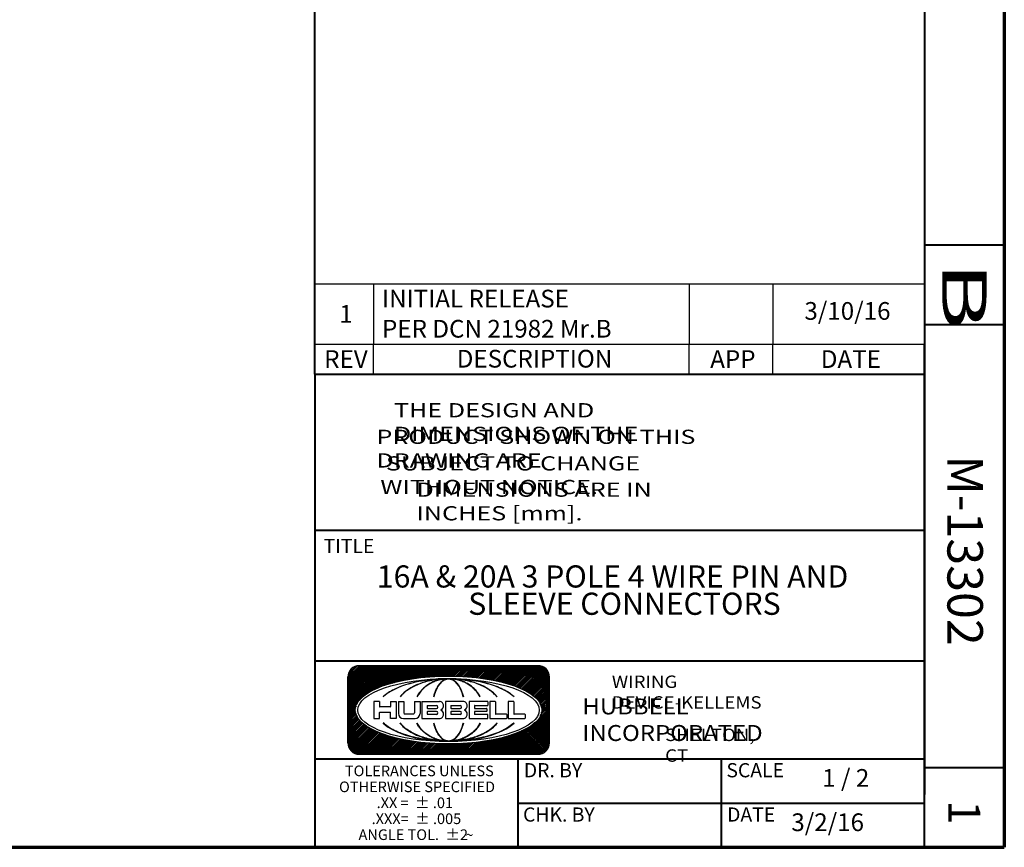
# Paper-space layout 'Layout1' of a CAD drawing. Units: inches. Extents: x -0.2 to 16.1, y 0.6 to 11.
# Drawn here: x 10.6 to 16.1, y 0.6 to 5.3 of the extents above; entities that cross this region are included whole.
import ezdxf

# ---------------------------------------------------------------- set-up
doc = ezdxf.new("R2010")
doc.units = ezdxf.units.IN
doc.header["$MEASUREMENT"] = 0
for name, color, linetype, lineweight in [('Border (ANSI)', 7, 'Continuous', 70), ('Hatch (ANSI)', 7, 'Continuous', 18), ('Symbol (ANSI)', 7, 'Continuous', 25), ('Title (ANSI)', 7, 'Continuous', 50)]:
    doc.layers.add(name, color=color, linetype=linetype, lineweight=lineweight)
doc.layers.add('Viewport1ForCustomObjects_0', color=7, linetype='Continuous')
doc.styles.get("Standard").update_dxf_attribs({"font": 'tahoma.ttf'})

# ---------------------------------------------------------------- blocks, each defined once
blk = doc.blocks.new('CustomObjectsInViewport1_0')
at = {"layer": 'Border (ANSI)', "lineweight": 40}
for p, q in [((12.7895, 2.9925), (12.7895, 10.6775)), ((16.2275, 10.6775), (16.2275, 0.62)), ((16.2275, 3.7225), (16.6775, 3.7225)), ((16.2275, 3.2725), (16.6775, 3.2725)), ((16.2275, 0.7725), (16.6775, 0.7725))]:
    blk.add_line(p, q, dxfattribs=at)
at = {"layer": 'Border (ANSI)'}
for p in [(16.6775, 10.6775), (0.3225, 0.3225)]:
    blk.add_line(p, (16.6775, 0.3225), dxfattribs=at)
at = {"layer": 'Hatch (ANSI)', "linetype": 'Continuous', "lineweight": 18}
for p, q in [((12.9758, 1.282), (13.0413, 1.3475)), ((12.9758, 1.2732), (13.0501, 1.3475)), ((12.9758, 1.2644), (13.059, 1.3475)), ((12.9758, 1.2555), (13.0678, 1.3475)), ((12.9758, 1.2467), (13.0766, 1.3475)), ((12.9758, 1.2378), (13.0855, 1.3475)), ((12.9758, 1.229), (13.0943, 1.3475)), ((12.9758, 1.2202), (13.1032, 1.3475)), ((12.9758, 1.2113), (13.112, 1.3475)), ((12.9758, 1.2025), (13.1208, 1.3475)), ((12.9758, 1.1937), (13.1297, 1.3475)), ((12.9758, 1.1848), (13.1385, 1.3475)), ((12.9758, 1.176), (13.1473, 1.3475)), ((12.9758, 1.1671), (13.1562, 1.3475)), ((12.9758, 1.1583), (13.165, 1.3475)), ((12.9758, 1.1495), (13.1739, 1.3475)), ((12.9758, 1.1406), (13.1827, 1.3475)), ((12.9758, 1.1318), (13.1915, 1.3475)), ((12.9758, 1.1229), (13.2004, 1.3475)), ((12.9758, 1.1141), (13.2092, 1.3475)), ((12.9758, 1.1053), (13.2181, 1.3475)), ((12.9758, 1.0964), (13.2269, 1.3475)), ((12.9758, 1.0876), (13.2357, 1.3475)), ((12.9776, 1.2927), (13.0306, 1.3457)), ((12.9798, 1.3037), (13.0196, 1.3435)), ((13.0925, 1.1955), (13.2446, 1.3475)), ((13.1093, 1.2034), (13.2534, 1.3475)), ((13.1262, 1.2114), (13.2622, 1.3475)), ((13.143, 1.2194), (13.2711, 1.3475)), ((13.1598, 1.2274), (13.2799, 1.3475)), ((13.1753, 1.234), (13.2888, 1.3475)), ((13.1876, 1.2375), (13.2976, 1.3475)), ((13.1998, 1.2409), (13.3064, 1.3475)), ((13.2121, 1.2443), (13.3153, 1.3475)), ((13.2244, 1.2477), (13.3241, 1.3475)), ((13.2366, 1.2512), (13.333, 1.3475)), ((13.2489, 1.2546), (13.3418, 1.3475)), ((13.2611, 1.258), (13.3506, 1.3475)), ((13.2734, 1.2614), (13.3595, 1.3475)), ((13.2849, 1.2641), (13.3683, 1.3475)), ((13.2953, 1.2657), (13.3772, 1.3475)), ((13.3057, 1.2673), (13.386, 1.3475)), ((13.3162, 1.2688), (13.3948, 1.3475)), ((13.3266, 1.2704), (13.4037, 1.3475)), ((13.337, 1.272), (13.4125, 1.3475)), ((13.3474, 1.2735), (13.4213, 1.3475)), ((13.3578, 1.2751), (13.4302, 1.3475)), ((13.3682, 1.2767), (13.439, 1.3475)), ((13.3786, 1.2782), (13.4479, 1.3475)), ((13.389, 1.2798), (13.4567, 1.3475)), ((13.3994, 1.2814), (13.4655, 1.3475)), ((13.4096, 1.2827), (13.4744, 1.3475)), ((13.4189, 1.2832), (13.4832, 1.3475)), ((13.4282, 1.2836), (13.4921, 1.3475)), ((13.4375, 1.2841), (13.5009, 1.3475)), ((13.4467, 1.2845), (13.5097, 1.3475)), ((13.456, 1.2849), (13.5186, 1.3475)), ((13.4653, 1.2854), (13.5274, 1.3475)), ((13.4746, 1.2858), (13.5363, 1.3475)), ((13.4839, 1.2863), (13.5451, 1.3475)), ((13.4932, 1.2867), (13.5539, 1.3475)), ((13.5024, 1.2872), (13.5628, 1.3475)), ((13.5117, 1.2876), (13.5716, 1.3475)), ((13.521, 1.2881), (13.5804, 1.3475)), ((13.5303, 1.2885), (13.5893, 1.3475)), ((13.5396, 1.289), (13.5981, 1.3475)), ((13.5484, 1.289), (13.607, 1.3475)), ((13.5569, 1.2885), (13.6158, 1.3475)), ((13.5653, 1.2881), (13.6246, 1.3475)), ((13.5737, 1.2877), (13.6335, 1.3475)), ((13.5822, 1.2873), (13.6423, 1.3475)), ((13.5906, 1.2869), (13.6512, 1.3475)), ((13.599, 1.2865), (13.66, 1.3475)), ((13.6075, 1.2861), (13.6688, 1.3475)), ((13.6159, 1.2857), (13.6777, 1.3475)), ((13.6243, 1.2853), (13.6865, 1.3475)), ((13.6328, 1.2849), (13.6954, 1.3475)), ((13.6412, 1.2845), (13.7042, 1.3475)), ((13.6496, 1.2841), (13.713, 1.3475)), ((13.6581, 1.2837), (13.7219, 1.3475)), ((13.6665, 1.2833), (13.7307, 1.3475)), ((13.6749, 1.2829), (13.7395, 1.3475)), ((13.6831, 1.2822), (13.7484, 1.3475)), ((13.6908, 1.281), (13.7572, 1.3475)), ((13.6985, 1.2799), (13.7661, 1.3475)), ((13.7061, 1.2787), (13.7749, 1.3475)), ((13.7138, 1.2776), (13.7837, 1.3475)), ((13.7215, 1.2764), (13.7926, 1.3475)), ((13.7292, 1.2753), (13.8014, 1.3475)), ((13.7369, 1.2741), (13.8103, 1.3475)), ((13.7445, 1.2729), (13.8191, 1.3475)), ((13.7522, 1.2718), (13.8279, 1.3475)), ((13.7599, 1.2706), (13.8368, 1.3475)), ((13.7676, 1.2695), (13.8456, 1.3475)), ((13.7753, 1.2683), (13.8545, 1.3475)), ((13.7829, 1.2672), (13.8633, 1.3475)), ((13.7906, 1.266), (13.8721, 1.3475)), ((13.7983, 1.2648), (13.881, 1.3475)), ((13.806, 1.2637), (13.8898, 1.3475)), ((13.813, 1.2619), (13.8986, 1.3475)), ((13.8199, 1.2599), (13.9075, 1.3475)), ((13.8268, 1.258), (13.9163, 1.3475)), ((13.8337, 1.2561), (13.9252, 1.3475)), ((13.8407, 1.2542), (13.934, 1.3475)), ((13.8476, 1.2522), (13.9428, 1.3475)), ((13.8545, 1.2503), (13.9517, 1.3475)), ((13.8614, 1.2484), (13.9605, 1.3475)), ((13.8683, 1.2464), (13.9694, 1.3475)), ((13.8752, 1.2445), (13.9782, 1.3475)), ((13.8821, 1.2426), (13.987, 1.3475)), ((13.889, 1.2406), (13.9959, 1.3475)), ((13.8959, 1.2387), (14.0047, 1.3475)), ((13.9028, 1.2368), (14.0136, 1.3475)), ((13.9097, 1.2349), (14.0224, 1.3475)), ((13.9166, 1.2329), (14.0312, 1.3475)), ((13.9226, 1.23), (14.0401, 1.3475)), ((13.9286, 1.2272), (14.0488, 1.3474)), ((13.9346, 1.2243), (14.0562, 1.3459)), ((13.9406, 1.2215), (14.0635, 1.3445)), ((13.9466, 1.2187), (14.0709, 1.343)), ((13.9526, 1.2158), (14.0767, 1.34)), ((13.9586, 1.213), (14.082, 1.3364)), ((13.9646, 1.2101), (14.0873, 1.3329)), ((12.9915, 1.3243), (12.9991, 1.3318)), ((13.9706, 1.2073), (14.0926, 1.3293)), ((13.9766, 1.2044), (14.0964, 1.3243)), ((13.9825, 1.2016), (14.1, 1.319)), ((13.9885, 1.1987), (14.1035, 1.3137)), ((13.9945, 1.1959), (14.1071, 1.3084)), ((14.0004, 1.1929), (14.1087, 1.3012)), ((14.0051, 1.1888), (14.1101, 1.2938)), ((14.0098, 1.1847), (14.1116, 1.2865)), ((14.0145, 1.1805), (14.1122, 1.2782)), ((14.0192, 1.1764), (14.1122, 1.2694)), ((14.0239, 1.1723), (14.1122, 1.2605)), ((14.0286, 1.1681), (14.1122, 1.2517)), ((14.0333, 1.164), (14.1122, 1.2428)), ((14.038, 1.1599), (14.1122, 1.234)), ((14.0427, 1.1557), (14.1122, 1.2252)), ((14.0474, 1.1516), (14.1122, 1.2163)), ((14.0522, 1.1475), (14.1122, 1.2075)), ((14.0547, 1.1412), (14.1122, 1.1986)), ((14.057, 1.1347), (14.1122, 1.1898)), ((14.0594, 1.1282), (14.1122, 1.181)), ((14.0617, 1.1217), (14.1122, 1.1721)), ((12.9758, 1.0787), (13.0305, 1.1334)), ((12.9758, 1.0699), (13.0255, 1.1196)), ((14.0591, 1.066), (14.1122, 1.1191)), ((14.0641, 1.1152), (14.1122, 1.1633)), ((14.0641, 1.0799), (14.1122, 1.1279)), ((14.0664, 1.1087), (14.1122, 1.1545)), ((14.0688, 1.1022), (14.1122, 1.1456)), ((14.0691, 1.0937), (14.1122, 1.1368)), ((12.9758, 1.0611), (13.0205, 1.1057)), ((12.9758, 1.0522), (13.0185, 1.0949)), ((12.9758, 1.0434), (13.0208, 1.0884)), ((12.9758, 1.0346), (13.0232, 1.0819)), ((12.9758, 1.0257), (13.0255, 1.0754)), ((12.9758, 1.0169), (13.0279, 1.0689)), ((12.9758, 1.008), (13.0302, 1.0624)), ((12.9758, 0.9992), (13.0325, 1.0559)), ((13.8583, 0.8475), (14.1122, 1.1014)), ((13.8671, 0.8475), (14.1122, 1.0926)), ((13.8759, 0.8475), (14.1122, 1.0837)), ((13.8848, 0.8475), (14.1122, 1.0749)), ((13.8936, 0.8475), (14.1122, 1.0661)), ((13.9025, 0.8475), (14.1122, 1.0572)), ((14.0541, 1.0522), (14.1122, 1.1103)), ((12.9758, 0.9904), (13.0349, 1.0494)), ((12.9758, 0.9815), (13.039, 1.0447)), ((12.9758, 0.9727), (13.0437, 1.0406)), ((12.9758, 0.9638), (13.0484, 1.0365)), ((12.9758, 0.955), (13.0532, 1.0323)), ((12.9758, 0.9462), (13.0579, 1.0282)), ((12.9758, 0.9373), (13.0626, 1.0241)), ((12.9758, 0.9285), (13.0673, 1.0199)), ((12.9758, 0.9196), (13.072, 1.0158)), ((12.9759, 0.9109), (13.0767, 1.0117)), ((12.9774, 0.9035), (13.0814, 1.0075)), ((12.9789, 0.8962), (13.0861, 1.0034)), ((12.9803, 0.8888), (13.0915, 1)), ((13.8494, 0.8475), (14.03, 1.0281)), ((13.9113, 0.8475), (14.1122, 1.0484)), ((13.9201, 0.8475), (14.1122, 1.0395)), ((13.929, 0.8475), (14.1122, 1.0307)), ((13.9378, 0.8475), (14.1122, 1.0219)), ((13.9467, 0.8475), (14.1122, 1.013)), ((13.9555, 0.8475), (14.1122, 1.0042)), ((12.9833, 0.883), (13.0975, 0.9972)), ((12.9869, 0.8777), (13.1035, 0.9943)), ((12.9904, 0.8724), (13.1095, 0.9915)), ((12.994, 0.8671), (13.1155, 0.9886)), ((12.999, 0.8633), (13.1215, 0.9858)), ((13.0043, 0.8597), (13.1275, 0.9829)), ((13.0096, 0.8562), (13.1335, 0.9801)), ((13.0149, 0.8526), (13.1395, 0.9773)), ((13.0221, 0.851), (13.1455, 0.9744)), ((13.0295, 0.8495), (13.1515, 0.9716)), ((13.0368, 0.8481), (13.1575, 0.9687)), ((13.0451, 0.8475), (13.1635, 0.9659)), ((13.0539, 0.8475), (13.1695, 0.963)), ((13.0628, 0.8475), (13.176, 0.9608)), ((13.0716, 0.8475), (13.1829, 0.9588)), ((13.0804, 0.8475), (13.1899, 0.9569)), ((13.0893, 0.8475), (13.1968, 0.955)), ((13.0981, 0.8475), (13.2037, 0.953)), ((13.107, 0.8475), (13.2106, 0.9511)), ((13.1158, 0.8475), (13.2175, 0.9492)), ((13.1246, 0.8475), (13.2244, 0.9473)), ((13.1335, 0.8475), (13.2313, 0.9453)), ((13.761, 0.8475), (13.8597, 0.9462)), ((13.7699, 0.8475), (13.872, 0.9496)), ((13.7787, 0.8475), (13.8842, 0.953)), ((13.7876, 0.8475), (13.8965, 0.9564)), ((13.7964, 0.8475), (13.9088, 0.9599)), ((13.8052, 0.8475), (13.9228, 0.9651)), ((13.8141, 0.8475), (13.9396, 0.973)), ((13.8229, 0.8475), (13.9564, 0.981)), ((13.8317, 0.8475), (13.9732, 0.989)), ((13.8406, 0.8475), (13.9901, 0.997)), ((13.9643, 0.8475), (14.1122, 0.9954)), ((13.9732, 0.8475), (14.1122, 0.9865)), ((13.982, 0.8475), (14.1122, 0.9777)), ((13.9908, 0.8475), (14.1122, 0.9688)), ((13.9997, 0.8475), (14.1122, 0.96)), ((14.0085, 0.8475), (14.1122, 0.9512)), ((13.1423, 0.8475), (13.2382, 0.9434)), ((13.1512, 0.8475), (13.2451, 0.9415)), ((13.16, 0.8475), (13.252, 0.9395)), ((13.1688, 0.8475), (13.2589, 0.9376)), ((13.1777, 0.8475), (13.2659, 0.9357)), ((13.1865, 0.8475), (13.2728, 0.9337)), ((13.1954, 0.8475), (13.2797, 0.9318)), ((13.2042, 0.8475), (13.2872, 0.9305)), ((13.213, 0.8475), (13.2949, 0.9294)), ((13.2219, 0.8475), (13.3026, 0.9282)), ((13.2307, 0.8475), (13.3103, 0.9271)), ((13.2395, 0.8475), (13.318, 0.9259)), ((13.2484, 0.8475), (13.3256, 0.9247)), ((13.2572, 0.8475), (13.3333, 0.9236)), ((13.2661, 0.8475), (13.341, 0.9224)), ((13.2749, 0.8475), (13.3487, 0.9213)), ((13.2837, 0.8475), (13.3564, 0.9201)), ((13.2926, 0.8475), (13.364, 0.919)), ((13.3014, 0.8475), (13.3717, 0.9178)), ((13.3103, 0.8475), (13.3794, 0.9166)), ((13.3191, 0.8475), (13.3871, 0.9155)), ((13.3279, 0.8475), (13.3948, 0.9143)), ((13.3368, 0.8475), (13.4024, 0.9132)), ((13.3456, 0.8475), (13.4104, 0.9122)), ((13.3545, 0.8475), (13.4188, 0.9118)), ((13.3633, 0.8475), (13.4272, 0.9114)), ((13.3721, 0.8475), (13.4357, 0.911)), ((13.381, 0.8475), (13.4441, 0.9106)), ((13.3898, 0.8475), (13.4525, 0.9102)), ((13.3986, 0.8475), (13.461, 0.9098)), ((13.4075, 0.8475), (13.4694, 0.9094)), ((13.4163, 0.8475), (13.4778, 0.909)), ((13.4252, 0.8475), (13.4863, 0.9086)), ((13.434, 0.8475), (13.4947, 0.9082)), ((13.4428, 0.8475), (13.5031, 0.9078)), ((13.4517, 0.8475), (13.5116, 0.9074)), ((13.4605, 0.8475), (13.52, 0.907)), ((13.4694, 0.8475), (13.5284, 0.9066)), ((13.4782, 0.8475), (13.5369, 0.9062)), ((13.487, 0.8475), (13.5454, 0.9059)), ((13.4959, 0.8475), (13.5547, 0.9063)), ((13.5047, 0.8475), (13.564, 0.9068)), ((13.5136, 0.8475), (13.5733, 0.9072)), ((13.5224, 0.8475), (13.5826, 0.9077)), ((13.5312, 0.8475), (13.5919, 0.9081)), ((13.5401, 0.8475), (13.6011, 0.9086)), ((13.5489, 0.8475), (13.6104, 0.909)), ((13.5577, 0.8475), (13.6197, 0.9095)), ((13.5666, 0.8475), (13.629, 0.9099)), ((13.5754, 0.8475), (13.6383, 0.9104)), ((13.5843, 0.8475), (13.6476, 0.9108)), ((13.5931, 0.8475), (13.6568, 0.9112)), ((13.6019, 0.8475), (13.6661, 0.9117)), ((13.6108, 0.8475), (13.6754, 0.9121)), ((13.6196, 0.8475), (13.6852, 0.9131)), ((13.6285, 0.8475), (13.6956, 0.9147)), ((13.6373, 0.8475), (13.706, 0.9163)), ((13.6461, 0.8475), (13.7165, 0.9178)), ((13.655, 0.8475), (13.7269, 0.9194)), ((13.6638, 0.8475), (13.7373, 0.921)), ((13.6726, 0.8475), (13.7477, 0.9225)), ((13.6815, 0.8475), (13.7581, 0.9241)), ((13.6903, 0.8475), (13.7685, 0.9257)), ((13.6992, 0.8475), (13.7789, 0.9272)), ((13.708, 0.8475), (13.7893, 0.9288)), ((13.7168, 0.8475), (13.7997, 0.9304)), ((13.7257, 0.8475), (13.8106, 0.9325)), ((13.7345, 0.8475), (13.8229, 0.9359)), ((13.7434, 0.8475), (13.8352, 0.9393)), ((13.7522, 0.8475), (13.8474, 0.9427)), ((14.0174, 0.8475), (14.1122, 0.9423)), ((14.0262, 0.8475), (14.1122, 0.9335)), ((14.035, 0.8475), (14.1122, 0.9246)), ((14.0439, 0.8475), (14.1122, 0.9158)), ((14.0538, 0.8486), (14.1111, 0.9059)), ((14.0649, 0.8508), (14.1089, 0.8948)), ((14.0804, 0.8575), (14.1022, 0.8793))]:
    blk.add_line(p, q, dxfattribs=at)
at = {"layer": 'Symbol (ANSI)'}
for p, q in [((12.7895, 3.5027), (12.7895, 3.1626)), ((12.7895, 3.5027), (16.2265, 3.5027)), ((13.1215, 3.5027), (13.1215, 3.1626)), ((14.9015, 3.5027), (14.9015, 3.1626)), ((15.3725, 3.5027), (15.3725, 3.1626)), ((16.2265, 3.5027), (16.2265, 3.1626)), ((12.7895, 2.9925), (12.7895, 3.1626)), ((12.7895, 3.1626), (16.2265, 3.1626)), ((13.1215, 2.9925), (13.1215, 3.1626)), ((14.9015, 2.9925), (14.9015, 3.1626)), ((15.3725, 2.9925), (15.3725, 3.1626)), ((16.2265, 2.9925), (16.2265, 3.1626)), ((12.7895, 2.9925), (16.2265, 2.9925))]:
    blk.add_line(p, q, dxfattribs=at)
at = {"layer": 'Title (ANSI)', "lineweight": 40}
for p, q in [((12.7895, 2.9925), (16.2275, 2.9925)), ((12.7895, 2.9925), (12.7895, 0.3225)), ((16.2275, 0.3247), (16.2275, 2.9925)), ((12.7895, 2.1125), (16.2275, 2.1125)), ((16.2275, 1.3725), (12.7895, 1.3725)), ((12.7895, 0.8225), (16.2275, 0.8225)), ((13.9355, 0.8225), (13.9355, 0.3225)), ((15.0815, 0.8225), (15.0815, 0.3225)), ((13.9355, 0.5725), (16.2275, 0.5725))]:
    blk.add_line(p, q, dxfattribs=at)
at = {"layer": 'Title (ANSI)', "color": 7, "linetype": 'Continuous', "lineweight": 25}
for p, q in [((14.0483, 1.3475), (13.0397, 1.3475)), ((12.9758, 0.9114), (12.9758, 1.2836)), ((14.1122, 0.9114), (14.1122, 1.2836)), ((13.1542, 1.1458), (13.1235, 1.1458)), ((13.1235, 1.1458), (13.1235, 1.0492)), ((13.1542, 1.1458), (13.1542, 1.1168)), ((13.2156, 1.1151), (13.1559, 1.1151)), ((13.2173, 1.1458), (13.248, 1.1458)), ((13.2173, 1.1458), (13.2173, 1.1168)), ((13.248, 1.1458), (13.248, 1.0492)), ((13.2616, 1.1458), (13.2923, 1.1458)), ((13.2616, 1.1458), (13.2616, 1.0776)), ((13.2923, 1.1458), (13.2923, 1.0818)), ((13.3525, 1.1458), (13.3525, 1.0818)), ((13.3525, 1.1458), (13.3832, 1.1458)), ((13.3832, 1.1458), (13.3832, 1.0776)), ((13.3934, 1.1458), (13.4929, 1.1458)), ((13.3934, 1.1458), (13.3934, 1.0492)), ((13.4241, 1.1208), (13.4241, 1.1072)), ((13.4258, 1.1225), (13.4758, 1.1225)), ((13.6264, 1.1458), (13.527, 1.1458)), ((13.527, 1.1458), (13.527, 1.0492)), ((13.5576, 1.1208), (13.5576, 1.1072)), ((13.5593, 1.1225), (13.6093, 1.1225)), ((13.7633, 1.1458), (13.6593, 1.1458)), ((13.6593, 1.1458), (13.6593, 1.0492)), ((13.69, 1.1208), (13.69, 1.1072)), ((13.6917, 1.1225), (13.7633, 1.1225)), ((13.765, 1.1441), (13.765, 1.1242)), ((13.7775, 1.1458), (13.7775, 1.0492)), ((13.8065, 1.1458), (13.7775, 1.1458)), ((13.8082, 1.1441), (13.8082, 1.0759)), ((13.8809, 1.1458), (13.8809, 1.0492)), ((13.9099, 1.1458), (13.8809, 1.1458)), ((13.9116, 1.1441), (13.9116, 1.0759)), ((13.1542, 1.0492), (13.1542, 1.0827)), ((13.1559, 1.0844), (13.2156, 1.0844)), ((13.2173, 1.0492), (13.2173, 1.0827)), ((13.2993, 1.0748), (13.3455, 1.0748)), ((13.4241, 1.0878), (13.4241, 1.0742)), ((13.4258, 1.1055), (13.4758, 1.1055)), ((13.4758, 1.0895), (13.4258, 1.0895)), ((13.4758, 1.0725), (13.4258, 1.0725)), ((13.5576, 1.0878), (13.5576, 1.0742)), ((13.5593, 1.1055), (13.6093, 1.1055)), ((13.6093, 1.0895), (13.5593, 1.0895)), ((13.6093, 1.0725), (13.5593, 1.0725)), ((13.69, 1.0878), (13.69, 1.0742)), ((13.6917, 1.1055), (13.7588, 1.1055)), ((13.7588, 1.0895), (13.6917, 1.0895)), ((13.7633, 1.0725), (13.6917, 1.0725)), ((13.7605, 1.1038), (13.7605, 1.0913)), ((13.765, 1.0509), (13.765, 1.0708)), ((13.8701, 1.0742), (13.8099, 1.0742)), ((13.8718, 1.0725), (13.8718, 1.0509)), ((13.9735, 1.0742), (13.9133, 1.0742)), ((13.9752, 1.0725), (13.9752, 1.0509)), ((13.1235, 1.0492), (13.1542, 1.0492)), ((13.248, 1.0492), (13.2173, 1.0492)), ((13.29, 1.0492), (13.3548, 1.0492)), ((13.3934, 1.0492), (13.4929, 1.0492)), ((13.527, 1.0492), (13.6264, 1.0492)), ((13.6593, 1.0492), (13.7633, 1.0492)), ((13.7775, 1.0492), (13.8701, 1.0492)), ((13.8809, 1.0492), (13.9735, 1.0492)), ((13.0397, 0.8475), (14.0483, 0.8475))]:
    blk.add_line(p, q, dxfattribs=at)
for centre, radius, start, end in [((13.0397, 1.2836), 0.0639, 90, 180), ((14.0483, 1.2836), 0.0639, 360, 90), ((13.1559, 1.1168), 0.0017, 180, 270), ((13.2156, 1.1168), 0.0017, 270, 360), ((13.4258, 1.1208), 0.0017, 90, 180), ((13.4758, 1.114), 0.00852, 270, 90), ((13.4929, 1.1231), 0.0227, 356.4167, 90), ((13.4929, 1.1202), 0.0227, 291.5289, 3.5833), ((13.5593, 1.1208), 0.0017, 90, 180), ((13.6093, 1.114), 0.00852, 270, 90), ((13.6264, 1.1231), 0.0227, 356.4167, 90), ((13.6264, 1.1202), 0.0227, 291.5289, 3.5833), ((13.6917, 1.1208), 0.0017, 90, 180), ((13.7633, 1.1441), 0.0017, 360, 90), ((13.7633, 1.1242), 0.0017, 270, 0), ((13.8065, 1.1441), 0.0017, 360, 90), ((13.9099, 1.1441), 0.0017, 0, 90), ((13.1559, 1.0827), 0.0017, 90, 180), ((13.2156, 1.0827), 0.0017, 360, 90), ((13.29, 1.0776), 0.0284, 180, 270), ((13.2993, 1.0818), 0.00705, 180, 270), ((13.3455, 1.0818), 0.00705, 270, 0), ((13.3548, 1.0776), 0.0284, 270, 360), ((13.4258, 1.1072), 0.0017, 180, 270), ((13.4258, 1.0878), 0.0017, 90, 180), ((13.4258, 1.0742), 0.0017, 180, 270), ((13.4758, 1.081), 0.00852, 270, 90), ((13.4929, 1.0719), 0.0227, 270, 3.5833), ((13.5018, 1.0975), 0.0017, 111.5289, 248.4711), ((13.4929, 1.0748), 0.0227, 356.4167, 68.4711), ((13.5593, 1.1072), 0.0017, 180, 270), ((13.5593, 1.0878), 0.0017, 90, 180), ((13.5593, 1.0742), 0.0017, 180, 270), ((13.6093, 1.081), 0.00852, 270, 90), ((13.6264, 1.0719), 0.0227, 270, 3.5833), ((13.6354, 1.0975), 0.0017, 111.5289, 248.4711), ((13.6264, 1.0748), 0.0227, 356.4167, 68.4711), ((13.6917, 1.1072), 0.0017, 180, 270), ((13.6917, 1.0878), 0.0017, 90, 180), ((13.6917, 1.0742), 0.0017, 180, 270), ((13.7588, 1.1038), 0.0017, 0, 90), ((13.7588, 1.1038), 0.0017, 360, 90), ((13.7588, 1.0913), 0.0017, 270, 0), ((13.7633, 1.0708), 0.0017, 0, 90), ((13.8099, 1.0759), 0.0017, 180, 270), ((13.8701, 1.0725), 0.0017, 360, 90), ((13.9133, 1.0759), 0.0017, 180, 270), ((13.9735, 1.0725), 0.0017, 360, 90), ((13.7633, 1.0509), 0.0017, 270, 360), ((13.8701, 1.0509), 0.0017, 270, 0), ((13.9735, 1.0509), 0.0017, 270, 360), ((13.0397, 0.9114), 0.0639, 180, 270), ((14.0483, 0.9114), 0.0639, 270, 0)]:
    blk.add_arc(centre, radius, start, end, dxfattribs=at)
at = {"layer": 'Title (ANSI)', "lineweight": 25}
blk.add_ellipse((13.544, 1.0975), major_axis=(-0.5265, 0), ratio=0.364043, dxfattribs=at)
at = {"layer": 'Title (ANSI)', "color": 7, "linetype": 'Continuous', "lineweight": 25}
blk.add_ellipse((13.5439, 1.0968), major_axis=(-0.5113, 0), ratio=0.346747, dxfattribs=at)
for major_axis, ratio, start_param, end_param in [((-0.4065, 0), 0.433324, 3.574327, 5.850451), ((-0.3015, 0), 0.584244, 3.574327, 5.850451), ((0.1965, 0), 0.896472, 0.432735, 2.708858), ((0, 0.1761), 0.519355, 5.145124, 7.421247), ((0.4065, 0), 0.433324, 3.574327, 5.850451), ((0.3015, 0), 0.584244, 3.574327, 5.850451), ((-0.1965, 0), 0.896472, 0.432735, 2.708858), ((0, 0.1761), 0.519355, 2.003531, 4.279654)]:
    blk.add_ellipse((13.544, 1.0975), major_axis=major_axis, ratio=ratio, start_param=start_param, end_param=end_param, dxfattribs=at)
for points, knots in [([(13.9134, 1.1718), (13.9043, 1.1794), (13.8848, 1.1956), (13.8495, 1.2151), (13.8085, 1.2326), (13.7622, 1.2474), (13.7115, 1.259), (13.6575, 1.2675), (13.6013, 1.2728), (13.5439, 1.2746), (13.4866, 1.273), (13.4304, 1.2678), (13.3766, 1.2591), (13.3261, 1.2472), (13.2798, 1.2324), (13.2388, 1.2149), (13.2033, 1.1956), (13.1838, 1.1794), (13.1746, 1.1718)], [0, 0, 0, 0, 0.090404, 0.192517, 0.305919, 0.42972, 0.562396, 0.7019, 0.846009, 0.992419, 1.138816, 1.282886, 1.421968, 1.554154, 1.677816, 1.791459, 1.893865, 1.984366, 1.984366, 1.984366, 1.984366]), ([(13.8172, 1.171), (13.8106, 1.1785), (13.7967, 1.1942), (13.7705, 1.2138), (13.7402, 1.2314), (13.7058, 1.2462), (13.6682, 1.2579), (13.6282, 1.2664), (13.5865, 1.2716), (13.544, 1.2735), (13.5014, 1.2718), (13.4598, 1.2667), (13.4198, 1.258), (13.3824, 1.246), (13.3481, 1.2312), (13.3177, 1.2137), (13.2914, 1.1942), (13.2774, 1.1785), (13.2708, 1.171)], [0, 0, 0, 0, 0.07635, 0.159056, 0.248098, 0.343118, 0.443334, 0.547631, 0.654708, 0.763169, 0.871601, 0.978643, 1.082707, 1.182644, 1.277578, 1.366733, 1.449564, 1.525947, 1.525947, 1.525947, 1.525947]), ([(13.7229, 1.1716), (13.7186, 1.1791), (13.7099, 1.1942), (13.6928, 1.2142), (13.6729, 1.2319), (13.6504, 1.247), (13.6256, 1.2588), (13.5993, 1.2674), (13.5719, 1.2727), (13.544, 1.2746), (13.516, 1.2729), (13.4886, 1.2677), (13.4624, 1.2589), (13.4378, 1.2468), (13.4153, 1.2318), (13.3954, 1.214), (13.3781, 1.1941), (13.3694, 1.1791), (13.3651, 1.1716)], [0, 0, 0, 0, 0.065589, 0.132147, 0.199724, 0.268309, 0.337768, 0.407997, 0.478784, 0.54983, 0.620836, 0.691583, 0.76178, 0.831211, 0.899777, 0.967356, 1.033882, 1.099435, 1.099435, 1.099435, 1.099435]), ([(13.7219, 1.1711), (13.7176, 1.1785), (13.709, 1.1935), (13.6919, 1.2134), (13.6722, 1.231), (13.6498, 1.246), (13.6252, 1.2578), (13.599, 1.2663), (13.5718, 1.2716), (13.544, 1.2734), (13.5162, 1.2718), (13.4889, 1.2666), (13.4628, 1.2578), (13.4384, 1.2458), (13.416, 1.2309), (13.3962, 1.2132), (13.379, 1.1935), (13.3704, 1.1785), (13.3661, 1.1711)], [0, 0, 0, 0, 0.065155, 0.131291, 0.198458, 0.266645, 0.335718, 0.40557, 0.475983, 0.546659, 0.617295, 0.687668, 0.757486, 0.826527, 0.894694, 0.961864, 1.027972, 1.093093, 1.093093, 1.093093, 1.093093]), ([(13.4604, 1.1715), (13.4624, 1.1789), (13.4662, 1.1932), (13.474, 1.2132), (13.4832, 1.2309), (13.4935, 1.2461), (13.5051, 1.2582), (13.5156, 1.2658), (13.5243, 1.27), (13.5308, 1.2722), (13.5374, 1.2736), (13.544, 1.2741), (13.5506, 1.2737), (13.5572, 1.2725), (13.5637, 1.2702), (13.5701, 1.2671), (13.5764, 1.2631), (13.5846, 1.2564), (13.5944, 1.2459), (13.6047, 1.2308), (13.6139, 1.2131), (13.6218, 1.1931), (13.6256, 1.1789), (13.6276, 1.1715)], [0, 0, 0, 0, 0.058026, 0.1126804, 0.1634516, 0.2099667, 0.2520651, 0.290287, 0.3082541, 0.3256313, 0.3425883, 0.3593155, 0.3760209, 0.392924, 0.4102491, 0.4282171, 0.4469895, 0.4666687, 0.5090094, 0.5555631, 0.6062402, 0.6607494, 0.7186954, 0.7186954, 0.7186954, 0.7186954]), ([(13.4615, 1.1712), (13.4635, 1.1786), (13.4672, 1.1928), (13.4751, 1.2127), (13.4841, 1.2303), (13.4944, 1.2453), (13.5058, 1.2573), (13.5162, 1.2648), (13.5247, 1.2689), (13.5311, 1.2711), (13.5375, 1.2725), (13.544, 1.273), (13.5505, 1.2726), (13.5569, 1.2713), (13.5633, 1.2692), (13.5696, 1.2661), (13.5757, 1.2622), (13.5838, 1.2556), (13.5935, 1.2452), (13.6038, 1.2302), (13.6129, 1.2126), (13.6208, 1.1928), (13.6245, 1.1786), (13.6265, 1.1712)], [0, 0, 0, 0, 0.0577675, 0.1121302, 0.1625619, 0.2086695, 0.250231, 0.2878011, 0.3054156, 0.3224322, 0.3390266, 0.3553944, 0.3717462, 0.3883015, 0.4052812, 0.4228999, 0.4413489, 0.4607387, 0.5025862, 0.5487416, 0.5990898, 0.6533167, 0.7110083, 0.7110083, 0.7110083, 0.7110083]), ([(13.9134, 1.0232), (13.9043, 1.0156), (13.8848, 0.9994), (13.8495, 0.9799), (13.8085, 0.9624), (13.7622, 0.9476), (13.7115, 0.936), (13.6575, 0.9275), (13.6013, 0.9222), (13.5439, 0.9204), (13.4866, 0.922), (13.4304, 0.9272), (13.3766, 0.9359), (13.3261, 0.9478), (13.2798, 0.9626), (13.2388, 0.9801), (13.2033, 0.9994), (13.1838, 1.0156), (13.1746, 1.0232)], [0, 0, 0, 0, 0.090404, 0.192517, 0.305919, 0.42972, 0.562396, 0.7019, 0.846009, 0.992419, 1.138816, 1.282886, 1.421968, 1.554154, 1.677816, 1.791459, 1.893865, 1.984366, 1.984366, 1.984366, 1.984366]), ([(13.9126, 1.0241), (13.9035, 1.0165), (13.8842, 1.0003), (13.849, 0.981), (13.8081, 0.9634), (13.7619, 0.9487), (13.7113, 0.9371), (13.6574, 0.9286), (13.6012, 0.9234), (13.5439, 0.9215), (13.4867, 0.9231), (13.4306, 0.9283), (13.3768, 0.937), (13.3264, 0.9489), (13.2802, 0.9637), (13.2393, 0.9811), (13.2039, 1.0003), (13.1845, 1.0165), (13.1754, 1.0241)], [0, 0, 0, 0, 0.089928, 0.191668, 0.304769, 0.42832, 0.560774, 0.700078, 0.844, 0.99023, 1.136448, 1.28033, 1.419214, 1.551195, 1.674621, 1.787968, 1.889989, 1.979994, 1.979994, 1.979994, 1.979994]), ([(13.8181, 1.0233), (13.8114, 1.0157), (13.7975, 1), (13.7711, 0.9802), (13.7407, 0.9626), (13.7062, 0.9477), (13.6685, 0.936), (13.6284, 0.9275), (13.5866, 0.9223), (13.544, 0.9204), (13.5013, 0.922), (13.4596, 0.9272), (13.4195, 0.9359), (13.382, 0.9479), (13.3476, 0.9628), (13.3171, 0.9804), (13.2906, 1), (13.2766, 1.0157), (13.2699, 1.0233)], [0, 0, 0, 0, 0.076834, 0.159956, 0.249359, 0.344696, 0.445197, 0.549756, 0.657082, 0.765784, 0.874458, 0.981748, 1.086084, 1.186312, 1.281564, 1.371077, 1.454319, 1.531186, 1.531186, 1.531186, 1.531186]), ([(13.8172, 1.024), (13.8106, 1.0165), (13.7967, 1.0008), (13.7705, 0.9812), (13.7402, 0.9636), (13.7058, 0.9488), (13.6682, 0.9371), (13.6282, 0.9286), (13.5865, 0.9234), (13.544, 0.9216), (13.5014, 0.9232), (13.4598, 0.9283), (13.4198, 0.937), (13.3824, 0.949), (13.3481, 0.9638), (13.3177, 0.9813), (13.2914, 1.0008), (13.2774, 1.0165), (13.2708, 1.024)], [0, 0, 0, 0, 0.07635, 0.159056, 0.248098, 0.343118, 0.443334, 0.547631, 0.654708, 0.763169, 0.871601, 0.978643, 1.082707, 1.182644, 1.277578, 1.366733, 1.449564, 1.525947, 1.525947, 1.525947, 1.525947]), ([(13.7229, 1.0234), (13.7186, 1.0159), (13.7099, 1.0008), (13.6928, 0.9808), (13.6729, 0.9631), (13.6504, 0.948), (13.6256, 0.9362), (13.5993, 0.9276), (13.5719, 0.9223), (13.544, 0.9204), (13.516, 0.9221), (13.4886, 0.9273), (13.4624, 0.9361), (13.4378, 0.9482), (13.4153, 0.9632), (13.3954, 0.981), (13.3781, 1.0009), (13.3694, 1.0159), (13.3651, 1.0234)], [0, 0, 0, 0, 0.065589, 0.132147, 0.199724, 0.268309, 0.337768, 0.407997, 0.478784, 0.54983, 0.620836, 0.691583, 0.76178, 0.831211, 0.899777, 0.967356, 1.033882, 1.099435, 1.099435, 1.099435, 1.099435]), ([(13.7219, 1.0239), (13.7176, 1.0165), (13.709, 1.0015), (13.6919, 0.9816), (13.6722, 0.964), (13.6498, 0.949), (13.6252, 0.9372), (13.599, 0.9287), (13.5718, 0.9234), (13.544, 0.9216), (13.5162, 0.9232), (13.4889, 0.9284), (13.4628, 0.9372), (13.4384, 0.9492), (13.416, 0.9641), (13.3962, 0.9818), (13.379, 1.0015), (13.3704, 1.0165), (13.3661, 1.0239)], [0, 0, 0, 0, 0.065155, 0.131291, 0.198458, 0.266645, 0.335718, 0.40557, 0.475983, 0.546659, 0.617295, 0.687668, 0.757486, 0.826527, 0.894694, 0.961864, 1.027972, 1.093093, 1.093093, 1.093093, 1.093093]), ([(13.6276, 1.0235), (13.6256, 1.0161), (13.6218, 1.0018), (13.614, 0.9818), (13.6048, 0.9641), (13.5945, 0.9489), (13.5829, 0.9368), (13.5724, 0.9292), (13.5637, 0.925), (13.5572, 0.9228), (13.5506, 0.9214), (13.544, 0.9209), (13.5374, 0.9213), (13.5308, 0.9225), (13.5243, 0.9248), (13.5179, 0.9279), (13.5116, 0.9319), (13.5034, 0.9386), (13.4936, 0.9491), (13.4833, 0.9642), (13.4741, 0.9819), (13.4662, 1.0019), (13.4624, 1.0161), (13.4604, 1.0235)], [0, 0, 0, 0, 0.058026, 0.1126804, 0.1634516, 0.2099667, 0.2520651, 0.290287, 0.3082541, 0.3256313, 0.3425883, 0.3593155, 0.3760209, 0.392924, 0.4102491, 0.4282171, 0.4469895, 0.4666687, 0.5090094, 0.5555631, 0.6062402, 0.6607494, 0.7186954, 0.7186954, 0.7186954, 0.7186954]), ([(13.6265, 1.0238), (13.6245, 1.0164), (13.6208, 1.0022), (13.6129, 0.9823), (13.6039, 0.9647), (13.5936, 0.9497), (13.5822, 0.9377), (13.5718, 0.9302), (13.5633, 0.9261), (13.5569, 0.9239), (13.5505, 0.9225), (13.544, 0.922), (13.5375, 0.9224), (13.5311, 0.9237), (13.5247, 0.9258), (13.5184, 0.9289), (13.5123, 0.9328), (13.5042, 0.9394), (13.4945, 0.9498), (13.4842, 0.9648), (13.4751, 0.9824), (13.4672, 1.0022), (13.4635, 1.0164), (13.4615, 1.0238)], [0, 0, 0, 0, 0.0577675, 0.1121302, 0.1625619, 0.2086695, 0.250231, 0.2878011, 0.3054156, 0.3224322, 0.3390266, 0.3553944, 0.3717462, 0.3883015, 0.4052812, 0.4228999, 0.4413489, 0.4607387, 0.5025862, 0.5487416, 0.5990898, 0.6533167, 0.7110083, 0.7110083, 0.7110083, 0.7110083])]:
    blk.add_open_spline(points, degree=3, knots=knots, dxfattribs=at)
at = {"layer": 'Border (ANSI)', "attachment_point": 1, "rotation": 270}
for s, insert, char_height in [('\\fTahoma|b0|i0;\\W1.75;B', (16.5775, 3.631), 0.25), ('\\fTahoma|b0|i0;\\W1.;M-13302', (16.5567, 2.5336), 0.2), ('\\fTahoma|b0|i0;\\W1.;1', (16.5428, 0.5881), 0.18)]:
    blk.add_mtext(s, dxfattribs=dict(at, insert=insert, char_height=char_height))
at = {"layer": 'Symbol (ANSI)', "char_height": 0.1, "attachment_point": 1}
for s, insert in [('\\fCalibri Light|b0|i0;\\W1.;INITIAL RELEASE ', (13.1689, 3.4688)), ('\\fCalibri Light|b0|i0;\\W1.;3/10/16', (15.5503, 3.3992)), ('\\fCalibri Light|b0|i0;\\W1.;1', (12.928, 3.3827)), ('\\fCalibri Light|b0|i0;\\W1.;PER DCN 21982 Mr.B ', (13.1689, 3.2987)), ('\\fTahoma|b0|i0;\\W1.;REV', (12.8426, 3.1275)), ('\\fTahoma|b0|i0;\\W1.;DESCRIPTION', (13.5901, 3.1296)), ('\\fTahoma|b0|i0;\\W1.;APP', (15.0193, 3.1275)), ('\\fTahoma|b0|i0;\\W1.;DATE', (15.6429, 3.1275))]:
    blk.add_mtext(s, dxfattribs=dict(at, insert=insert))
at = {"layer": 'Title (ANSI)', "attachment_point": 1}
for s, insert, char_height in [('\\fTahoma|b0|i0;\\W1.3;THE DESIGN AND DIMENSIONS OF THE', (13.236, 2.8289), 0.08), ('\\fTahoma|b0|i0;\\W1.3;PRODUCT SHOWN ON THIS DRAWING ARE', (13.1372, 2.6789), 0.08), ('\\fTahoma|b0|i0;\\W1.3; SUBJECT TO CHANGE WITHOUT NOTICE.', (13.1594, 2.5289), 0.08), ('\\fTahoma|b0|i0;\\W1.3;DIMENSIONS ARE IN INCHES [mm].', (13.3629, 2.3808), 0.08), ('\\fTahoma|b0|i0;\\W1.;TITLE', (12.8394, 2.0625), 0.08), ('\\fCalibri Light|b0|i0;\\W1.;16A & 20A 3 POLE 4 WIRE PIN AND', (13.1396, 1.9134), 0.125), ('\\fCalibri Light|b0|i0;\\W1.;SLEEVE CONNECTORS', (13.655, 1.7594), 0.125), ('\\fTahoma|b0|i0;\\W1.1;WIRING DEVICE-KELLEMS', (14.4645, 1.2918), 0.07), ('\\fTahoma|b0|i0;\\W1.1;HUBBELL INCORPORATED', (14.2986, 1.1625), 0.09), ('\\fTahoma|b0|i0;\\W1.1;SHELTON, CT', (14.7651, 0.9921), 0.07), ('\\fTahoma|b0|i0;\\W1.;TOLERANCES UNLESS', (12.9596, 0.7838), 0.06), ('\\fTahoma|b0|i0;\\W1.;DR. BY', (13.9685, 0.7975), 0.08), ('\\fTahoma|b0|i0;\\W1.;SCALE', (15.1106, 0.7975), 0.08), ('\\fCalibri Light|b0|i0;\\W1.;1 / 2', (15.6502, 0.764), 0.1), ('\\fTahoma|b0|i0;\\W1.;OTHERWISE SPECIFIED', (12.9266, 0.6938), 0.06), ('\\fTahoma|b0|i0;\\W1.; .XX =  ± .01', (13.1201, 0.6037), 0.06), ('\\fTahoma|b0|i0;\\W1.;  .XXX=  ± .005', (13.0737, 0.5137), 0.06), ('\\fTahoma|b0|i0;\\W1.;CHK. BY', (13.964, 0.5475), 0.08), ('\\fTahoma|b0|i0;\\W1.;DATE', (15.1145, 0.5475), 0.08), ('\\fCalibri Light|b0|i0;\\W1.;3/2/16', (15.4766, 0.514), 0.1), ('\\fTahoma|b0|i0;\\W1.;ANGLE TOL.  ±2', (13.0366, 0.4238), 0.06), ('\\fAIGDT|b0|i0;\\W1.;~', (13.639, 0.4225), 0.06)]:
    blk.add_mtext(s, dxfattribs=dict(at, insert=insert, char_height=char_height))

psp = doc.layouts.get("Layout1")

# ---------------------------------------------------------------- block references
at = {"layer": 'Viewport1ForCustomObjects_0'}
psp.add_blockref('CustomObjectsInViewport1_0', (-0.5676, 0.2915), dxfattribs=at)

doc.saveas('drawing.dxf')
